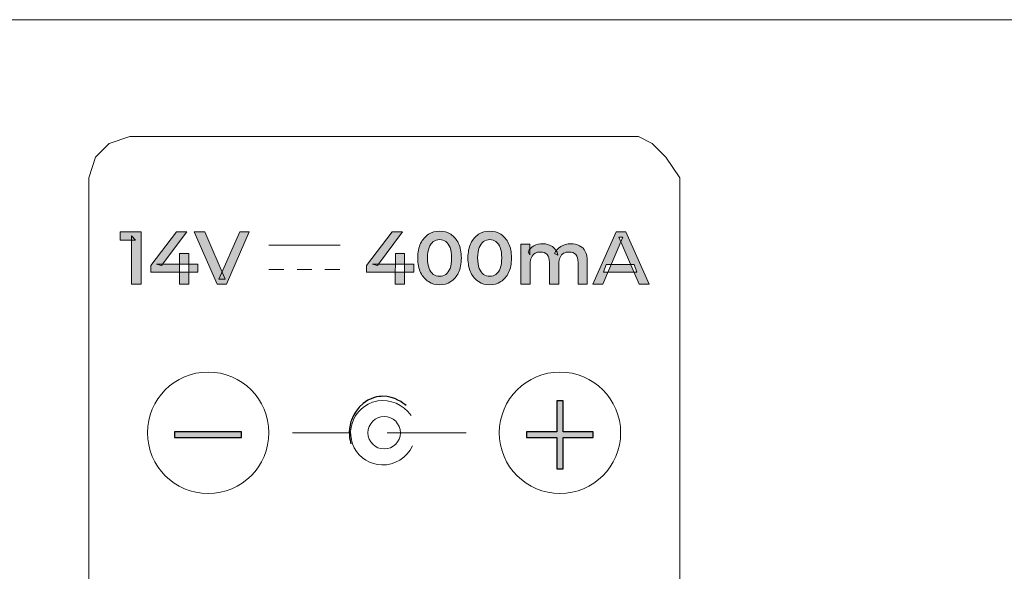
# Model space of a CAD drawing. Units: millimetres. Extents: x 21 to 1561, y 66 to 776.
# Drawn here: x 332 to 335, y 263 to 265 of the extents above; entities that cross this region are included whole.
import ezdxf

# ---------------------------------------------------------------- set-up
doc = ezdxf.new("R2010")
doc.units = ezdxf.units.MM
doc.layers.add('AV sys', color=7, linetype='Continuous', plot=False)
doc.layers.add('레이어 1', color=7, linetype='Continuous', lineweight=0)

# ---------------------------------------------------------------- blocks, each defined once
blk = doc.blocks.new('Block_20')
at = {"layer": '레이어 1', "true_color": 0x545454, "transparency": 33554687}
h = blk.add_hatch(color=251, dxfattribs=at)
h.dxf.hatch_style = 2
edge = h.paths.add_edge_path()
edge.add_spline(control_points=[(525.3901, -950.6758), (525.3901, -950.6758), (525.3901, -950.3027), (525.3901, -950.3027), (525.3901, -950.3027), (525.4214, -950.3369), (525.4214, -950.3369), (525.4214, -950.3369), (525.3037, -950.3369), (525.3037, -950.3369), (525.3037, -950.3369), (525.3037, -950.2734), (525.3037, -950.2734), (525.3037, -950.2734), (525.4639, -950.2734), (525.4639, -950.2734), (525.4639, -950.2734), (525.4639, -950.6758), (525.4639, -950.6758), (525.4639, -950.6758), (525.3901, -950.6758), (525.3901, -950.6758)], knot_values=[0, 0, 0, 0, 1, 1, 1, 2, 2, 2, 3, 3, 3, 4, 4, 4, 5, 5, 5, 6, 6, 6, 7, 7, 7, 7], degree=3, periodic=0)
h = blk.add_hatch(color=251, dxfattribs=at)
h.dxf.hatch_style = 2
edge = h.paths.add_edge_path()
edge.add_spline(control_points=[(525.7593, -950.6758), (525.7593, -950.6758), (525.7593, -950.584), (525.7593, -950.584), (525.7593, -950.584), (525.7607, -950.5215), (525.7607, -950.5215), (525.7607, -950.5215), (525.7607, -950.4404), (525.7607, -950.4404), (525.7607, -950.4404), (525.8315, -950.4404), (525.8315, -950.4404), (525.8315, -950.4404), (525.8315, -950.6758), (525.8315, -950.6758), (525.8315, -950.6758), (525.7593, -950.6758), (525.7593, -950.6758)], knot_values=[0, 0, 0, 0, 1, 1, 1, 2, 2, 2, 3, 3, 3, 4, 4, 4, 5, 5, 5, 6, 6, 6, 6], degree=3, periodic=0)
edge = h.paths.add_edge_path()
edge.add_spline(control_points=[(525.5381, -950.584), (525.5381, -950.584), (525.5381, -950.5332), (525.5381, -950.5332), (525.5381, -950.5332), (525.7363, -950.2734), (525.7363, -950.2734), (525.7363, -950.2734), (525.8159, -950.2734), (525.8159, -950.2734), (525.8159, -950.2734), (525.6216, -950.5332), (525.6216, -950.5332), (525.6216, -950.5332), (525.5835, -950.5215), (525.5835, -950.5215), (525.5835, -950.5215), (525.9019, -950.5215), (525.9019, -950.5215), (525.9019, -950.5215), (525.9019, -950.584), (525.9019, -950.584), (525.9019, -950.584), (525.5381, -950.584), (525.5381, -950.584)], knot_values=[0, 0, 0, 0, 1, 1, 1, 2, 2, 2, 3, 3, 3, 4, 4, 4, 5, 5, 5, 6, 6, 6, 7, 7, 7, 8, 8, 8, 8], degree=3, periodic=0)
h = blk.add_hatch(color=251, dxfattribs=at)
h.dxf.hatch_style = 2
edge = h.paths.add_edge_path()
edge.add_spline(control_points=[(526.0498, -950.6758), (526.0498, -950.6758), (525.874, -950.2734), (525.874, -950.2734), (525.874, -950.2734), (525.9551, -950.2734), (525.9551, -950.2734), (525.9551, -950.2734), (526.1118, -950.6377), (526.1118, -950.6377), (526.1118, -950.6377), (526.0649, -950.6377), (526.0649, -950.6377), (526.0649, -950.6377), (526.2246, -950.2734), (526.2246, -950.2734), (526.2246, -950.2734), (526.2983, -950.2734), (526.2983, -950.2734), (526.2983, -950.2734), (526.1235, -950.6758), (526.1235, -950.6758), (526.1235, -950.6758), (526.0498, -950.6758), (526.0498, -950.6758)], knot_values=[0, 0, 0, 0, 1, 1, 1, 2, 2, 2, 3, 3, 3, 4, 4, 4, 5, 5, 5, 6, 6, 6, 7, 7, 7, 8, 8, 8, 8], degree=3, periodic=0)
h = blk.add_hatch(color=251, dxfattribs=at)
h.dxf.hatch_style = 2
edge = h.paths.add_edge_path()
edge.add_spline(control_points=[(527.4243, -950.6758), (527.4243, -950.6758), (527.4243, -950.584), (527.4243, -950.584), (527.4243, -950.584), (527.4258, -950.5215), (527.4258, -950.5215), (527.4258, -950.5215), (527.4258, -950.4404), (527.4258, -950.4404), (527.4258, -950.4404), (527.4966, -950.4404), (527.4966, -950.4404), (527.4966, -950.4404), (527.4966, -950.6758), (527.4966, -950.6758), (527.4966, -950.6758), (527.4243, -950.6758), (527.4243, -950.6758)], knot_values=[0, 0, 0, 0, 1, 1, 1, 2, 2, 2, 3, 3, 3, 4, 4, 4, 5, 5, 5, 6, 6, 6, 6], degree=3, periodic=0)
edge = h.paths.add_edge_path()
edge.add_spline(control_points=[(527.2031, -950.584), (527.2031, -950.584), (527.2031, -950.5332), (527.2031, -950.5332), (527.2031, -950.5332), (527.4014, -950.2734), (527.4014, -950.2734), (527.4014, -950.2734), (527.481, -950.2734), (527.481, -950.2734), (527.481, -950.2734), (527.2866, -950.5332), (527.2866, -950.5332), (527.2866, -950.5332), (527.2485, -950.5215), (527.2485, -950.5215), (527.2485, -950.5215), (527.5669, -950.5215), (527.5669, -950.5215), (527.5669, -950.5215), (527.5669, -950.584), (527.5669, -950.584), (527.5669, -950.584), (527.2031, -950.584), (527.2031, -950.584)], knot_values=[0, 0, 0, 0, 1, 1, 1, 2, 2, 2, 3, 3, 3, 4, 4, 4, 5, 5, 5, 6, 6, 6, 7, 7, 7, 8, 8, 8, 8], degree=3, periodic=0)
h = blk.add_hatch(color=251, dxfattribs=at)
h.dxf.hatch_style = 2
edge = h.paths.add_edge_path()
edge.add_spline(control_points=[(527.7666, -950.6162), (527.7852, -950.6162), (527.8013, -950.6113), (527.8149, -950.6016), (527.8286, -950.5908), (527.8398, -950.5752), (527.8477, -950.5547), (527.8555, -950.5332), (527.8594, -950.5068), (527.8594, -950.4746), (527.8594, -950.4424), (527.8555, -950.416), (527.8477, -950.3945), (527.8398, -950.374), (527.8286, -950.3584), (527.8149, -950.3477), (527.8013, -950.3379), (527.7852, -950.333), (527.7666, -950.333), (527.7485, -950.333), (527.7324, -950.3379), (527.7183, -950.3477), (527.7041, -950.3584), (527.6934, -950.374), (527.6851, -950.3945), (527.6772, -950.416), (527.6733, -950.4424), (527.6733, -950.4746), (527.6733, -950.5068), (527.6772, -950.5332), (527.6851, -950.5547), (527.6934, -950.5752), (527.7041, -950.5908), (527.7183, -950.6016), (527.7324, -950.6113), (527.7485, -950.6162), (527.7666, -950.6162)], knot_values=[0, 0, 0, 0, 1, 1, 1, 2, 2, 2, 3, 3, 3, 4, 4, 4, 5, 5, 5, 6, 6, 6, 7, 7, 7, 8, 8, 8, 9, 9, 9, 10, 10, 10, 11, 11, 11, 12, 12, 12, 12], degree=3, periodic=0)
edge = h.paths.add_edge_path()
edge.add_spline(control_points=[(527.7666, -950.6816), (527.7349, -950.6816), (527.7061, -950.6738), (527.6807, -950.6572), (527.6553, -950.6416), (527.6353, -950.6182), (527.6206, -950.5869), (527.606, -950.5566), (527.5986, -950.5186), (527.5986, -950.4746), (527.5986, -950.4307), (527.606, -950.3936), (527.6206, -950.3623), (527.6353, -950.332), (527.6553, -950.3086), (527.6807, -950.292), (527.7061, -950.2764), (527.7349, -950.2676), (527.7666, -950.2676), (527.7983, -950.2676), (527.8271, -950.2764), (527.8525, -950.292), (527.8774, -950.3086), (527.8975, -950.332), (527.9126, -950.3623), (527.9272, -950.3936), (527.9346, -950.4307), (527.9346, -950.4746), (527.9346, -950.5186), (527.9272, -950.5566), (527.9126, -950.5869), (527.8975, -950.6182), (527.8774, -950.6416), (527.8525, -950.6572), (527.8271, -950.6738), (527.7983, -950.6816), (527.7666, -950.6816)], knot_values=[0, 0, 0, 0, 1, 1, 1, 2, 2, 2, 3, 3, 3, 4, 4, 4, 5, 5, 5, 6, 6, 6, 7, 7, 7, 8, 8, 8, 9, 9, 9, 10, 10, 10, 11, 11, 11, 12, 12, 12, 12], degree=3, periodic=0)
h = blk.add_hatch(color=251, dxfattribs=at)
h.dxf.hatch_style = 2
edge = h.paths.add_edge_path()
edge.add_spline(control_points=[(528.1533, -950.6162), (528.1719, -950.6162), (528.188, -950.6113), (528.2017, -950.6016), (528.2153, -950.5908), (528.2266, -950.5752), (528.2344, -950.5547), (528.2422, -950.5332), (528.2461, -950.5068), (528.2461, -950.4746), (528.2461, -950.4424), (528.2422, -950.416), (528.2344, -950.3945), (528.2266, -950.374), (528.2153, -950.3584), (528.2017, -950.3477), (528.188, -950.3379), (528.1719, -950.333), (528.1533, -950.333), (528.1353, -950.333), (528.1191, -950.3379), (528.105, -950.3477), (528.0908, -950.3584), (528.0801, -950.374), (528.0718, -950.3945), (528.064, -950.416), (528.0601, -950.4424), (528.0601, -950.4746), (528.0601, -950.5068), (528.064, -950.5332), (528.0718, -950.5547), (528.0801, -950.5752), (528.0908, -950.5908), (528.105, -950.6016), (528.1191, -950.6113), (528.1353, -950.6162), (528.1533, -950.6162)], knot_values=[0, 0, 0, 0, 1, 1, 1, 2, 2, 2, 3, 3, 3, 4, 4, 4, 5, 5, 5, 6, 6, 6, 7, 7, 7, 8, 8, 8, 9, 9, 9, 10, 10, 10, 11, 11, 11, 12, 12, 12, 12], degree=3, periodic=0)
edge = h.paths.add_edge_path()
edge.add_spline(control_points=[(528.1533, -950.6816), (528.1216, -950.6816), (528.0928, -950.6738), (528.0674, -950.6572), (528.042, -950.6416), (528.022, -950.6182), (528.0073, -950.5869), (527.9927, -950.5566), (527.9854, -950.5186), (527.9854, -950.4746), (527.9854, -950.4307), (527.9927, -950.3936), (528.0073, -950.3623), (528.022, -950.332), (528.042, -950.3086), (528.0674, -950.292), (528.0928, -950.2764), (528.1216, -950.2676), (528.1533, -950.2676), (528.1851, -950.2676), (528.2139, -950.2764), (528.2393, -950.292), (528.2642, -950.3086), (528.2842, -950.332), (528.2993, -950.3623), (528.314, -950.3936), (528.3213, -950.4307), (528.3213, -950.4746), (528.3213, -950.5186), (528.314, -950.5566), (528.2993, -950.5869), (528.2842, -950.6182), (528.2642, -950.6416), (528.2393, -950.6572), (528.2139, -950.6738), (528.1851, -950.6816), (528.1533, -950.6816)], knot_values=[0, 0, 0, 0, 1, 1, 1, 2, 2, 2, 3, 3, 3, 4, 4, 4, 5, 5, 5, 6, 6, 6, 7, 7, 7, 8, 8, 8, 9, 9, 9, 10, 10, 10, 11, 11, 11, 12, 12, 12, 12], degree=3, periodic=0)
h = blk.add_hatch(color=251, dxfattribs=at)
h.dxf.hatch_style = 2
edge = h.paths.add_edge_path()
edge.add_spline(control_points=[(529.0317, -950.583), (529.0317, -950.583), (529.0522, -950.5244), (529.0522, -950.5244), (529.0522, -950.5244), (529.2686, -950.5244), (529.2686, -950.5244), (529.2686, -950.5244), (529.2891, -950.583), (529.2891, -950.583), (529.2891, -950.583), (529.0317, -950.583), (529.0317, -950.583)], knot_values=[0, 0, 0, 0, 1, 1, 1, 2, 2, 2, 3, 3, 3, 4, 4, 4, 4], degree=3, periodic=0)
edge = h.paths.add_edge_path()
edge.add_spline(control_points=[(528.9482, -950.6758), (528.9482, -950.6758), (529.1294, -950.2734), (529.1294, -950.2734), (529.1294, -950.2734), (529.2026, -950.2734), (529.2026, -950.2734), (529.2026, -950.2734), (529.3843, -950.6758), (529.3843, -950.6758), (529.3843, -950.6758), (529.3057, -950.6758), (529.3057, -950.6758), (529.3057, -950.6758), (529.1504, -950.3135), (529.1504, -950.3135), (529.1504, -950.3135), (529.1802, -950.3135), (529.1802, -950.3135), (529.1802, -950.3135), (529.0249, -950.6758), (529.0249, -950.6758), (529.0249, -950.6758), (528.9482, -950.6758), (528.9482, -950.6758)], knot_values=[0, 0, 0, 0, 1, 1, 1, 2, 2, 2, 3, 3, 3, 4, 4, 4, 5, 5, 5, 6, 6, 6, 7, 7, 7, 8, 8, 8, 8], degree=3, periodic=0)
h = blk.add_hatch(color=251, dxfattribs=at)
h.dxf.hatch_style = 2
edge = h.paths.add_edge_path()
edge.add_spline(control_points=[(528.7803, -950.3652), (528.8047, -950.3652), (528.8267, -950.3701), (528.8457, -950.3799), (528.8647, -950.3887), (528.8794, -950.4033), (528.8901, -950.4238), (528.9009, -950.4434), (528.9062, -950.4688), (528.9062, -950.5), (528.9062, -950.5), (528.9062, -950.6758), (528.9062, -950.6758), (528.9062, -950.6758), (528.835, -950.6758), (528.835, -950.6758), (528.835, -950.6758), (528.835, -950.5088), (528.835, -950.5088), (528.835, -950.4824), (528.8291, -950.4619), (528.8169, -950.4482), (528.8047, -950.4346), (528.7876, -950.4287), (528.7656, -950.4287), (528.75, -950.4287), (528.7358, -950.4316), (528.7236, -950.4385), (528.7119, -950.4453), (528.7021, -950.4561), (528.6958, -950.4697), (528.689, -950.4824), (528.6855, -950.5), (528.6855, -950.5205), (528.6855, -950.5205), (528.6855, -950.6758), (528.6855, -950.6758), (528.6855, -950.6758), (528.6143, -950.6758), (528.6143, -950.6758), (528.6143, -950.6758), (528.6143, -950.5088), (528.6143, -950.5088), (528.6143, -950.4824), (528.6084, -950.4619), (528.5962, -950.4482), (528.5845, -950.4346), (528.5669, -950.4287), (528.5449, -950.4287), (528.5293, -950.4287), (528.5151, -950.4316), (528.5034, -950.4385), (528.4912, -950.4453), (528.4819, -950.4561), (528.4751, -950.4697), (528.4683, -950.4824), (528.4648, -950.5), (528.4648, -950.5205), (528.4648, -950.5205), (528.4648, -950.6758), (528.4648, -950.6758), (528.4648, -950.6758), (528.394, -950.6758), (528.394, -950.6758), (528.394, -950.6758), (528.394, -950.3691), (528.394, -950.3691), (528.394, -950.3691), (528.4624, -950.3691), (528.4624, -950.3691), (528.4624, -950.3691), (528.4624, -950.4512), (528.4624, -950.4512), (528.4624, -950.4512), (528.4497, -950.4268), (528.4497, -950.4268), (528.46, -950.4072), (528.4751, -950.3916), (528.4946, -950.3809), (528.5142, -950.3701), (528.5371, -950.3652), (528.5625, -950.3652), (528.5913, -950.3652), (528.6162, -950.3721), (528.6372, -950.3867), (528.6582, -950.4004), (528.6724, -950.4219), (528.6792, -950.4521), (528.6792, -950.4521), (528.6519, -950.4414), (528.6519, -950.4414), (528.6611, -950.4189), (528.6777, -950.4004), (528.7007, -950.3867), (528.7236, -950.3721), (528.75, -950.3652), (528.7803, -950.3652)], knot_values=[0, 0, 0, 0, 1, 1, 1, 2, 2, 2, 3, 3, 3, 4, 4, 4, 5, 5, 5, 6, 6, 6, 7, 7, 7, 8, 8, 8, 9, 9, 9, 10, 10, 10, 11, 11, 11, 12, 12, 12, 13, 13, 13, 14, 14, 14, 15, 15, 15, 16, 16, 16, 17, 17, 17, 18, 18, 18, 19, 19, 19, 20, 20, 20, 21, 21, 21, 22, 22, 22, 23, 23, 23, 24, 24, 24, 25, 25, 25, 26, 26, 26, 27, 27, 27, 28, 28, 28, 29, 29, 29, 30, 30, 30, 31, 31, 31, 32, 32, 32, 32], degree=3, periodic=0)
at = {"layer": '레이어 1'}
for points, knots in [([(525.3901, -950.6758), (525.3901, -950.6758), (525.3901, -950.3027), (525.3901, -950.3027), (525.3901, -950.3027), (525.4214, -950.3369), (525.4214, -950.3369), (525.4214, -950.3369), (525.3037, -950.3369), (525.3037, -950.3369), (525.3037, -950.3369), (525.3037, -950.2734), (525.3037, -950.2734), (525.3037, -950.2734), (525.4639, -950.2734), (525.4639, -950.2734), (525.4639, -950.2734), (525.4639, -950.6758), (525.4639, -950.6758), (525.4639, -950.6758), (525.3901, -950.6758), (525.3901, -950.6758)], [0, 0, 0, 0, 1, 1, 1, 2, 2, 2, 3, 3, 3, 4, 4, 4, 5, 5, 5, 6, 6, 6, 7, 7, 7, 7]), ([(525.5381, -950.584), (525.5381, -950.584), (525.5381, -950.5332), (525.5381, -950.5332), (525.5381, -950.5332), (525.7363, -950.2734), (525.7363, -950.2734), (525.7363, -950.2734), (525.8159, -950.2734), (525.8159, -950.2734), (525.8159, -950.2734), (525.6216, -950.5332), (525.6216, -950.5332), (525.6216, -950.5332), (525.5835, -950.5215), (525.5835, -950.5215), (525.5835, -950.5215), (525.9019, -950.5215), (525.9019, -950.5215), (525.9019, -950.5215), (525.9019, -950.584), (525.9019, -950.584), (525.9019, -950.584), (525.5381, -950.584), (525.5381, -950.584)], [0, 0, 0, 0, 1, 1, 1, 2, 2, 2, 3, 3, 3, 4, 4, 4, 5, 5, 5, 6, 6, 6, 7, 7, 7, 8, 8, 8, 8]), ([(526.0498, -950.6758), (526.0498, -950.6758), (525.874, -950.2734), (525.874, -950.2734), (525.874, -950.2734), (525.9551, -950.2734), (525.9551, -950.2734), (525.9551, -950.2734), (526.1118, -950.6377), (526.1118, -950.6377), (526.1118, -950.6377), (526.0649, -950.6377), (526.0649, -950.6377), (526.0649, -950.6377), (526.2246, -950.2734), (526.2246, -950.2734), (526.2246, -950.2734), (526.2983, -950.2734), (526.2983, -950.2734), (526.2983, -950.2734), (526.1235, -950.6758), (526.1235, -950.6758), (526.1235, -950.6758), (526.0498, -950.6758), (526.0498, -950.6758)], [0, 0, 0, 0, 1, 1, 1, 2, 2, 2, 3, 3, 3, 4, 4, 4, 5, 5, 5, 6, 6, 6, 7, 7, 7, 8, 8, 8, 8]), ([(527.2031, -950.584), (527.2031, -950.584), (527.2031, -950.5332), (527.2031, -950.5332), (527.2031, -950.5332), (527.4014, -950.2734), (527.4014, -950.2734), (527.4014, -950.2734), (527.481, -950.2734), (527.481, -950.2734), (527.481, -950.2734), (527.2866, -950.5332), (527.2866, -950.5332), (527.2866, -950.5332), (527.2485, -950.5215), (527.2485, -950.5215), (527.2485, -950.5215), (527.5669, -950.5215), (527.5669, -950.5215), (527.5669, -950.5215), (527.5669, -950.584), (527.5669, -950.584), (527.5669, -950.584), (527.2031, -950.584), (527.2031, -950.584)], [0, 0, 0, 0, 1, 1, 1, 2, 2, 2, 3, 3, 3, 4, 4, 4, 5, 5, 5, 6, 6, 6, 7, 7, 7, 8, 8, 8, 8]), ([(527.7666, -950.6816), (527.7349, -950.6816), (527.7061, -950.6738), (527.6807, -950.6572), (527.6553, -950.6416), (527.6353, -950.6182), (527.6206, -950.5869), (527.606, -950.5566), (527.5986, -950.5186), (527.5986, -950.4746), (527.5986, -950.4307), (527.606, -950.3936), (527.6206, -950.3623), (527.6353, -950.332), (527.6553, -950.3086), (527.6807, -950.292), (527.7061, -950.2764), (527.7349, -950.2676), (527.7666, -950.2676), (527.7983, -950.2676), (527.8271, -950.2764), (527.8525, -950.292), (527.8774, -950.3086), (527.8975, -950.332), (527.9126, -950.3623), (527.9272, -950.3936), (527.9346, -950.4307), (527.9346, -950.4746), (527.9346, -950.5186), (527.9272, -950.5566), (527.9126, -950.5869), (527.8975, -950.6182), (527.8774, -950.6416), (527.8525, -950.6572), (527.8271, -950.6738), (527.7983, -950.6816), (527.7666, -950.6816)], [0, 0, 0, 0, 1, 1, 1, 2, 2, 2, 3, 3, 3, 4, 4, 4, 5, 5, 5, 6, 6, 6, 7, 7, 7, 8, 8, 8, 9, 9, 9, 10, 10, 10, 11, 11, 11, 12, 12, 12, 12]), ([(528.1533, -950.6816), (528.1216, -950.6816), (528.0928, -950.6738), (528.0674, -950.6572), (528.042, -950.6416), (528.022, -950.6182), (528.0073, -950.5869), (527.9927, -950.5566), (527.9854, -950.5186), (527.9854, -950.4746), (527.9854, -950.4307), (527.9927, -950.3936), (528.0073, -950.3623), (528.022, -950.332), (528.042, -950.3086), (528.0674, -950.292), (528.0928, -950.2764), (528.1216, -950.2676), (528.1533, -950.2676), (528.1851, -950.2676), (528.2139, -950.2764), (528.2393, -950.292), (528.2642, -950.3086), (528.2842, -950.332), (528.2993, -950.3623), (528.314, -950.3936), (528.3213, -950.4307), (528.3213, -950.4746), (528.3213, -950.5186), (528.314, -950.5566), (528.2993, -950.5869), (528.2842, -950.6182), (528.2642, -950.6416), (528.2393, -950.6572), (528.2139, -950.6738), (528.1851, -950.6816), (528.1533, -950.6816)], [0, 0, 0, 0, 1, 1, 1, 2, 2, 2, 3, 3, 3, 4, 4, 4, 5, 5, 5, 6, 6, 6, 7, 7, 7, 8, 8, 8, 9, 9, 9, 10, 10, 10, 11, 11, 11, 12, 12, 12, 12]), ([(528.9482, -950.6758), (528.9482, -950.6758), (529.1294, -950.2734), (529.1294, -950.2734), (529.1294, -950.2734), (529.2026, -950.2734), (529.2026, -950.2734), (529.2026, -950.2734), (529.3843, -950.6758), (529.3843, -950.6758), (529.3843, -950.6758), (529.3057, -950.6758), (529.3057, -950.6758), (529.3057, -950.6758), (529.1504, -950.3135), (529.1504, -950.3135), (529.1504, -950.3135), (529.1802, -950.3135), (529.1802, -950.3135), (529.1802, -950.3135), (529.0249, -950.6758), (529.0249, -950.6758), (529.0249, -950.6758), (528.9482, -950.6758), (528.9482, -950.6758)], [0, 0, 0, 0, 1, 1, 1, 2, 2, 2, 3, 3, 3, 4, 4, 4, 5, 5, 5, 6, 6, 6, 7, 7, 7, 8, 8, 8, 8]), ([(527.7666, -950.6162), (527.7852, -950.6162), (527.8013, -950.6113), (527.8149, -950.6016), (527.8286, -950.5908), (527.8398, -950.5752), (527.8477, -950.5547), (527.8555, -950.5332), (527.8594, -950.5068), (527.8594, -950.4746), (527.8594, -950.4424), (527.8555, -950.416), (527.8477, -950.3945), (527.8398, -950.374), (527.8286, -950.3584), (527.8149, -950.3477), (527.8013, -950.3379), (527.7852, -950.333), (527.7666, -950.333), (527.7485, -950.333), (527.7324, -950.3379), (527.7183, -950.3477), (527.7041, -950.3584), (527.6934, -950.374), (527.6851, -950.3945), (527.6772, -950.416), (527.6733, -950.4424), (527.6733, -950.4746), (527.6733, -950.5068), (527.6772, -950.5332), (527.6851, -950.5547), (527.6934, -950.5752), (527.7041, -950.5908), (527.7183, -950.6016), (527.7324, -950.6113), (527.7485, -950.6162), (527.7666, -950.6162)], [0, 0, 0, 0, 1, 1, 1, 2, 2, 2, 3, 3, 3, 4, 4, 4, 5, 5, 5, 6, 6, 6, 7, 7, 7, 8, 8, 8, 9, 9, 9, 10, 10, 10, 11, 11, 11, 12, 12, 12, 12]), ([(528.1533, -950.6162), (528.1719, -950.6162), (528.188, -950.6113), (528.2017, -950.6016), (528.2153, -950.5908), (528.2266, -950.5752), (528.2344, -950.5547), (528.2422, -950.5332), (528.2461, -950.5068), (528.2461, -950.4746), (528.2461, -950.4424), (528.2422, -950.416), (528.2344, -950.3945), (528.2266, -950.374), (528.2153, -950.3584), (528.2017, -950.3477), (528.188, -950.3379), (528.1719, -950.333), (528.1533, -950.333), (528.1353, -950.333), (528.1191, -950.3379), (528.105, -950.3477), (528.0908, -950.3584), (528.0801, -950.374), (528.0718, -950.3945), (528.064, -950.416), (528.0601, -950.4424), (528.0601, -950.4746), (528.0601, -950.5068), (528.064, -950.5332), (528.0718, -950.5547), (528.0801, -950.5752), (528.0908, -950.5908), (528.105, -950.6016), (528.1191, -950.6113), (528.1353, -950.6162), (528.1533, -950.6162)], [0, 0, 0, 0, 1, 1, 1, 2, 2, 2, 3, 3, 3, 4, 4, 4, 5, 5, 5, 6, 6, 6, 7, 7, 7, 8, 8, 8, 9, 9, 9, 10, 10, 10, 11, 11, 11, 12, 12, 12, 12]), ([(528.7803, -950.3652), (528.8047, -950.3652), (528.8267, -950.3701), (528.8457, -950.3799), (528.8647, -950.3887), (528.8794, -950.4033), (528.8901, -950.4238), (528.9009, -950.4434), (528.9062, -950.4688), (528.9062, -950.5), (528.9062, -950.5), (528.9062, -950.6758), (528.9062, -950.6758), (528.9062, -950.6758), (528.835, -950.6758), (528.835, -950.6758), (528.835, -950.6758), (528.835, -950.5088), (528.835, -950.5088), (528.835, -950.4824), (528.8291, -950.4619), (528.8169, -950.4482), (528.8047, -950.4346), (528.7876, -950.4287), (528.7656, -950.4287), (528.75, -950.4287), (528.7358, -950.4316), (528.7236, -950.4385), (528.7119, -950.4453), (528.7021, -950.4561), (528.6958, -950.4697), (528.689, -950.4824), (528.6855, -950.5), (528.6855, -950.5205), (528.6855, -950.5205), (528.6855, -950.6758), (528.6855, -950.6758), (528.6855, -950.6758), (528.6143, -950.6758), (528.6143, -950.6758), (528.6143, -950.6758), (528.6143, -950.5088), (528.6143, -950.5088), (528.6143, -950.4824), (528.6084, -950.4619), (528.5962, -950.4482), (528.5845, -950.4346), (528.5669, -950.4287), (528.5449, -950.4287), (528.5293, -950.4287), (528.5151, -950.4316), (528.5034, -950.4385), (528.4912, -950.4453), (528.4819, -950.4561), (528.4751, -950.4697), (528.4683, -950.4824), (528.4648, -950.5), (528.4648, -950.5205), (528.4648, -950.5205), (528.4648, -950.6758), (528.4648, -950.6758), (528.4648, -950.6758), (528.394, -950.6758), (528.394, -950.6758), (528.394, -950.6758), (528.394, -950.3691), (528.394, -950.3691), (528.394, -950.3691), (528.4624, -950.3691), (528.4624, -950.3691), (528.4624, -950.3691), (528.4624, -950.4512), (528.4624, -950.4512), (528.4624, -950.4512), (528.4497, -950.4268), (528.4497, -950.4268), (528.46, -950.4072), (528.4751, -950.3916), (528.4946, -950.3809), (528.5142, -950.3701), (528.5371, -950.3652), (528.5625, -950.3652), (528.5913, -950.3652), (528.6162, -950.3721), (528.6372, -950.3867), (528.6582, -950.4004), (528.6724, -950.4219), (528.6792, -950.4521), (528.6792, -950.4521), (528.6519, -950.4414), (528.6519, -950.4414), (528.6611, -950.4189), (528.6777, -950.4004), (528.7007, -950.3867), (528.7236, -950.3721), (528.75, -950.3652), (528.7803, -950.3652)], [0, 0, 0, 0, 1, 1, 1, 2, 2, 2, 3, 3, 3, 4, 4, 4, 5, 5, 5, 6, 6, 6, 7, 7, 7, 8, 8, 8, 9, 9, 9, 10, 10, 10, 11, 11, 11, 12, 12, 12, 13, 13, 13, 14, 14, 14, 15, 15, 15, 16, 16, 16, 17, 17, 17, 18, 18, 18, 19, 19, 19, 20, 20, 20, 21, 21, 21, 22, 22, 22, 23, 23, 23, 24, 24, 24, 25, 25, 25, 26, 26, 26, 27, 27, 27, 28, 28, 28, 29, 29, 29, 30, 30, 30, 31, 31, 31, 32, 32, 32, 32]), ([(525.7593, -950.6758), (525.7593, -950.6758), (525.7593, -950.584), (525.7593, -950.584), (525.7593, -950.584), (525.7607, -950.5215), (525.7607, -950.5215), (525.7607, -950.5215), (525.7607, -950.4404), (525.7607, -950.4404), (525.7607, -950.4404), (525.8315, -950.4404), (525.8315, -950.4404), (525.8315, -950.4404), (525.8315, -950.6758), (525.8315, -950.6758), (525.8315, -950.6758), (525.7593, -950.6758), (525.7593, -950.6758)], [0, 0, 0, 0, 1, 1, 1, 2, 2, 2, 3, 3, 3, 4, 4, 4, 5, 5, 5, 6, 6, 6, 6]), ([(527.4243, -950.6758), (527.4243, -950.6758), (527.4243, -950.584), (527.4243, -950.584), (527.4243, -950.584), (527.4258, -950.5215), (527.4258, -950.5215), (527.4258, -950.5215), (527.4258, -950.4404), (527.4258, -950.4404), (527.4258, -950.4404), (527.4966, -950.4404), (527.4966, -950.4404), (527.4966, -950.4404), (527.4966, -950.6758), (527.4966, -950.6758), (527.4966, -950.6758), (527.4243, -950.6758), (527.4243, -950.6758)], [0, 0, 0, 0, 1, 1, 1, 2, 2, 2, 3, 3, 3, 4, 4, 4, 5, 5, 5, 6, 6, 6, 6]), ([(529.0317, -950.583), (529.0317, -950.583), (529.0522, -950.5244), (529.0522, -950.5244), (529.0522, -950.5244), (529.2686, -950.5244), (529.2686, -950.5244), (529.2686, -950.5244), (529.2891, -950.583), (529.2891, -950.583), (529.2891, -950.583), (529.0317, -950.583), (529.0317, -950.583)], [0, 0, 0, 0, 1, 1, 1, 2, 2, 2, 3, 3, 3, 4, 4, 4, 4])]:
    blk.add_open_spline(points, degree=3, knots=knots, dxfattribs=at)
blk = doc.blocks.new('AP1_b')
at = {"layer": 'AV sys', "transparency": 33554687}
h = blk.add_hatch(color=256, dxfattribs=at)
h.dxf.hatch_style = 2
edge = h.paths.add_edge_path()
edge.add_spline(control_points=[(371.4478, 263.7625), (371.4478, 263.7625), (371.4653, 263.7625), (371.4653, 263.7625), (371.4653, 263.7625), (371.4653, 263.6771), (371.4653, 263.6771), (371.4653, 263.6771), (371.5487, 263.6771), (371.5487, 263.6771), (371.5487, 263.6771), (371.5487, 263.661), (371.5487, 263.661), (371.5487, 263.661), (371.4653, 263.661), (371.4653, 263.661), (371.4653, 263.661), (371.4653, 263.5741), (371.4653, 263.5741), (371.4653, 263.5741), (371.4478, 263.5741), (371.4478, 263.5741), (371.4478, 263.5741), (371.4478, 263.661), (371.4478, 263.661), (371.4478, 263.661), (371.3637, 263.661), (371.3637, 263.661), (371.3637, 263.661), (371.3637, 263.6771), (371.3637, 263.6771), (371.3637, 263.6771), (371.4478, 263.6771), (371.4478, 263.6771), (371.4478, 263.6771), (371.4478, 263.7625), (371.4478, 263.7625)], knot_values=[0, 0, 0, 0, 1, 1, 1, 2, 2, 2, 3, 3, 3, 4, 4, 4, 5, 5, 5, 6, 6, 6, 7, 7, 7, 8, 8, 8, 9, 9, 9, 10, 10, 10, 11, 11, 11, 12, 12, 12, 12], degree=3, periodic=0)
h = blk.add_hatch(color=256, dxfattribs=at)
h.dxf.hatch_style = 2
edge = h.paths.add_edge_path()
edge.add_spline(control_points=[(370.3904, 263.6771), (370.3904, 263.6771), (370.5753, 263.6771), (370.5753, 263.6771), (370.5753, 263.6771), (370.5753, 263.661), (370.5753, 263.661), (370.5753, 263.661), (370.3904, 263.661), (370.3904, 263.661), (370.3904, 263.661), (370.3904, 263.6771), (370.3904, 263.6771)], knot_values=[0, 0, 0, 0, 1, 1, 1, 2, 2, 2, 3, 3, 3, 4, 4, 4, 4], degree=3, periodic=0)
at = {"layer": 'AV sys', "lineweight": 5}
for p, q in [((369.8864, 264.8168), (370.8751, 264.8168)), ((370.8751, 264.8168), (371.8449, 264.8168)), ((371.8449, 264.8168), (372.7956, 264.8168)), ((370.2096, 264.4745), (370.2667, 264.4935)), ((370.2667, 264.4935), (370.2857, 264.4935)), ((370.2857, 264.4935), (370.3047, 264.4935)), ((370.3047, 264.4935), (370.3237, 264.4935)), ((370.3237, 264.4935), (370.3617, 264.4935)), ((370.3617, 264.4935), (370.4378, 264.4935)), ((370.4378, 264.4935), (370.5519, 264.4935)), ((370.5519, 264.4935), (370.685, 264.4935)), ((370.685, 264.4935), (370.9702, 264.4935)), ((370.9702, 264.4935), (371.2554, 264.4935)), ((371.2554, 264.4935), (371.3695, 264.4935)), ((371.3695, 264.4935), (371.4836, 264.4935)), ((371.4836, 264.4935), (371.5787, 264.4935)), ((371.5787, 264.4935), (371.6167, 264.4935)), ((371.6167, 264.4935), (371.6357, 264.4935)), ((371.6357, 264.4935), (371.6547, 264.4935)), ((371.6547, 264.4935), (371.6738, 264.4935)), ((371.6738, 264.4935), (371.7118, 264.4745)), ((370.1716, 264.4365), (370.2096, 264.4745)), ((371.7118, 264.4745), (371.7498, 264.4365)), ((370.1526, 264.3794), (370.1716, 264.4365)), ((371.7498, 264.4365), (371.7878, 264.3794)), ((370.1526, 264.3604), (370.1526, 264.3794)), ((370.1526, 264.3224), (370.1526, 264.3604)), ((371.7878, 264.3794), (371.7878, 264.3604)), ((371.7878, 264.3604), (371.7878, 264.3224)), ((370.1526, 264.2653), (370.1526, 264.3224)), ((371.7878, 264.3224), (371.7878, 264.2653)), ((370.1526, 264.2083), (370.1526, 264.2653)), ((371.7878, 264.2653), (371.7878, 264.2083)), ((370.1526, 264.1322), (370.1526, 264.2083)), ((371.7878, 264.2083), (371.7878, 264.1322)), ((370.1526, 264.0372), (370.1526, 264.1322)), ((371.7878, 264.1322), (371.7878, 264.0372)), ((370.1526, 263.9231), (370.1526, 264.0372)), ((371.7878, 264.0372), (371.7878, 263.9231)), ((370.1526, 263.828), (370.1526, 263.9231)), ((371.7878, 263.9231), (371.7878, 263.828)), ((370.1526, 263.6949), (370.1526, 263.828)), ((371.7878, 263.828), (371.7878, 263.6949)), ((370.1526, 263.4477), (370.1526, 263.6949)), ((371.7878, 263.6949), (371.7878, 263.4477)), ((370.1526, 263.1625), (370.1526, 263.4477)), ((371.7878, 263.4477), (371.7878, 263.1625))]:
    blk.add_line(p, q, dxfattribs=at)
at = {"layer": 'AV sys', "lineweight": 0}
for p, q in [((370.6511, 264.1927), (370.8485, 264.1927)), ((370.6922, 264.1256), (370.6511, 264.1256)), ((370.7704, 264.1256), (370.7293, 264.1256)), ((370.8473, 264.1256), (370.8062, 264.1256)), ((370.7165, 263.6741), (370.873, 263.6741)), ((370.9782, 263.6741), (371.197, 263.6741))]:
    blk.add_line(p, q, dxfattribs=at)
for centre, radius in [((370.4832, 263.6741), 0.1679), ((371.4565, 263.6741), 0.1679), ((370.9702, 263.6741), 0.0449)]:
    blk.add_circle(centre, radius, dxfattribs=at)
at = {"layer": 'AV sys'}
for points in [[(370.9406, 263.771), (370.8953, 263.7566), (370.8792, 263.7086), (370.8783, 263.7057)], [(370.9665, 263.7749), (370.9618, 263.7749), (370.9518, 263.7745), (370.9406, 263.771)], [(371.0308, 263.7492), (371.0231, 263.7561), (370.9997, 263.7749), (370.9665, 263.7749)], [(370.8783, 263.7057), (370.8695, 263.6781), (370.8751, 263.6539), (370.8783, 263.6432)]]:
    blk.add_open_spline(points, degree=3, dxfattribs=at)
at = {"layer": 'AV sys', "lineweight": 0}
for points in [[(370.9522, 263.7621), (370.9122, 263.7555), (370.8922, 263.7234), (370.8902, 263.7201)], [(371.0445, 263.7222), (371.0224, 263.7522), (370.9867, 263.7678), (370.9522, 263.7621)], [(370.8902, 263.7201), (370.8747, 263.6945), (370.8725, 263.6611), (370.8873, 263.6328)], [(370.8873, 263.6328), (370.9026, 263.6035), (370.9325, 263.5862), (370.9634, 263.5851)], [(370.9634, 263.5851), (370.9991, 263.5839), (371.0327, 263.6046), (371.0488, 263.6378)]]:
    blk.add_open_spline(points, degree=3, dxfattribs=at)
at = {"layer": 'AV sys'}
for points, knots in [([(371.4478, 263.7625), (371.4478, 263.7625), (371.4653, 263.7625), (371.4653, 263.7625), (371.4653, 263.7625), (371.4653, 263.6771), (371.4653, 263.6771), (371.4653, 263.6771), (371.5487, 263.6771), (371.5487, 263.6771), (371.5487, 263.6771), (371.5487, 263.661), (371.5487, 263.661), (371.5487, 263.661), (371.4653, 263.661), (371.4653, 263.661), (371.4653, 263.661), (371.4653, 263.5741), (371.4653, 263.5741), (371.4653, 263.5741), (371.4478, 263.5741), (371.4478, 263.5741), (371.4478, 263.5741), (371.4478, 263.661), (371.4478, 263.661), (371.4478, 263.661), (371.3637, 263.661), (371.3637, 263.661), (371.3637, 263.661), (371.3637, 263.6771), (371.3637, 263.6771), (371.3637, 263.6771), (371.4478, 263.6771), (371.4478, 263.6771), (371.4478, 263.6771), (371.4478, 263.7625), (371.4478, 263.7625)], [0, 0, 0, 0, 1, 1, 1, 2, 2, 2, 3, 3, 3, 4, 4, 4, 5, 5, 5, 6, 6, 6, 7, 7, 7, 8, 8, 8, 9, 9, 9, 10, 10, 10, 11, 11, 11, 12, 12, 12, 12]), ([(370.3904, 263.6771), (370.3904, 263.6771), (370.5753, 263.6771), (370.5753, 263.6771), (370.5753, 263.6771), (370.5753, 263.661), (370.5753, 263.661), (370.5753, 263.661), (370.3904, 263.661), (370.3904, 263.661), (370.3904, 263.661), (370.3904, 263.6771), (370.3904, 263.6771)], [0, 0, 0, 0, 1, 1, 1, 2, 2, 2, 3, 3, 3, 4, 4, 4, 4])]:
    blk.add_open_spline(points, degree=3, knots=knots, dxfattribs=at)
at = {"layer": 'AV sys', "xscale": 0.3586569027056161, "yscale": 0.3586569027056161, "zscale": 0.3586569027056161}
blk.add_blockref('Block_20', (181.8363, 605.0519), dxfattribs=at)

msp = doc.modelspace()

# ---------------------------------------------------------------- block references
at = {"layer": 'AV sys'}
msp.add_blockref('AP1_b', (-38.1089, 0), dxfattribs=at)

doc.saveas('drawing.dxf')
